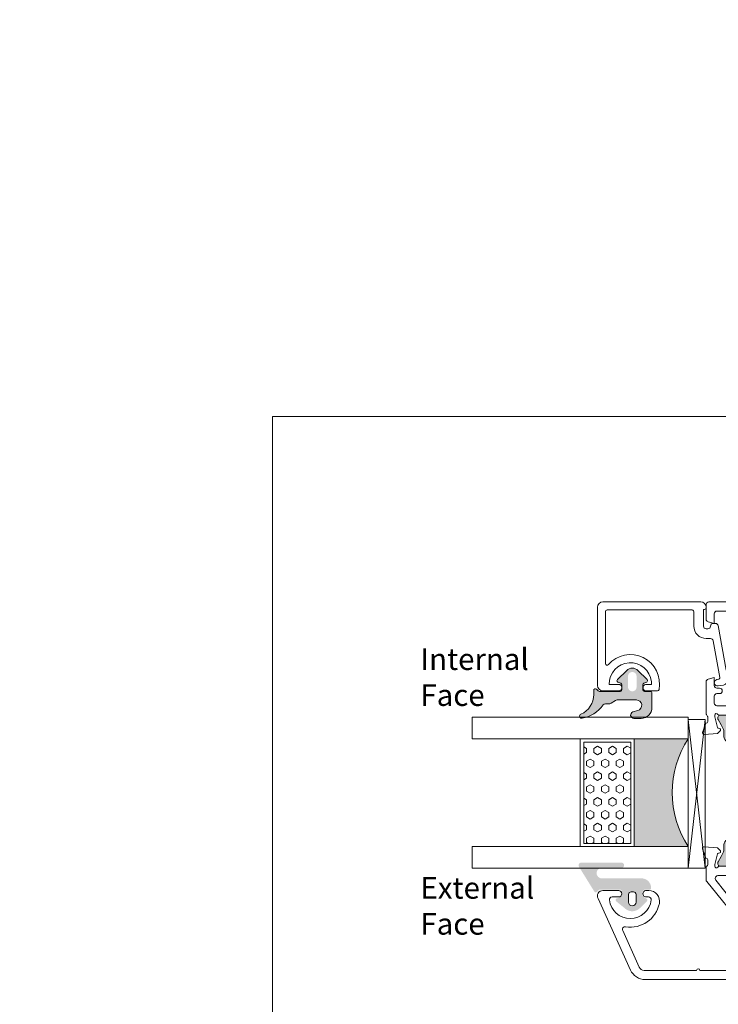
# Model space of a CAD drawing. Units: inches. Extents: x 74 to 4761, y -14 to 1513.
# Drawn here: x 1944 to 2074, y 526 to 709 of the extents above; entities that cross this region are included whole.
import ezdxf

# ---------------------------------------------------------------- set-up
doc = ezdxf.new("R2010")
doc.units = ezdxf.units.IN
doc.header["$MEASUREMENT"] = 0
doc.layers.get('0').update_dxf_attribs({"lineweight": 0})
doc.styles.get("Standard").update_dxf_attribs({"font": 'arial.ttf'})

# ---------------------------------------------------------------- blocks, each defined once
blk = doc.blocks.new('glazing')
h = blk.add_hatch()
h.set_pattern_fill('HEX', color=256, scale=0.25, style=0)
h.set_pattern_definition([(7.016477563892661e-15, (452.6735457332608, -1973.63619263286), (0, 1.374815), [0.79375, -1.5875]), (120, (452.6735457332608, -1973.63619263286), (-1.190624715503903, -0.6874074999999996), [0.7937499999999987, -1.587499999999997]), (59.99999999999999, (453.4672957332608, -1973.63619263286), (-1.190624715503903, 0.6874075000000001), [0.7937499999999995, -1.587499999999999])])
h.paths.add_polyline_path([(114.0710503782203, 39.22955275201957), (114.0710503782203, 30.50702014871921), (132.8554655480358, 30.50702014871922), (132.8554655480358, 39.22955275201956)])
blk.add_hatch(color=256).paths.add_polyline_path([(133.4210012089887, 19.87567505551647), (133.4210012089887, 29.87435669614138), (113.4209035527391, 29.8743566961416), (113.4209035527391, 19.87513794614188, -0.2973399213660211)])
at = {"linetype": 'Continuous'}
for p, q in [((109.420903552739, 59.8743566961416), (109.4209035527391, 19.87538208676688)), ((113.4209035527391, 59.8743566961416), (113.4209035527391, 19.87513794614188)), ((133.4210012089887, 59.8743566961416), (133.4210012089887, 19.87567505551647)), ((137.4210012089887, 59.8743566961416), (137.4210012089887, 19.87435669614138)), ((113.4209035527391, 39.8743566961416), (133.4210012089887, 39.87435669614138)), ((113.4209035527391, 29.8743566961416), (133.4210012089887, 29.87435669614138)), ((109.4209035527391, 19.87538208676688), (113.4209035527391, 19.87513794614188)), ((137.4210012089887, 19.87435669614138), (109.8778371464895, 16.72435669614197)), ((109.8778371464895, 19.8743566961416), (137.4210012089887, 16.72435669614174)), ((127.4209035527391, 19.87538208676688), (129.4209035527391, 19.87538208676688)), ((130.4193410527395, 19.87547974301697), (130.4193410527395, 19.8743566961416))]:
    blk.add_line(p, q, dxfattribs=at)
for p, q in [((109.420903552739, 59.8743566961416), (113.4209035527391, 59.8743566961416)), ((133.4210012089887, 59.8743566961416), (137.4210012089887, 59.8743566961416))]:
    blk.add_line(p, q)
blk.add_lwpolyline([(132.8554655480358, 39.22955275201957), (114.0710503782203, 39.22955275201957), (114.0710503782203, 30.50702014871922), (132.8554655480358, 30.50702014871922)], close=True)
blk.add_lwpolyline([(109.8778371464895, 16.72435669614197), (109.8778371464895, 19.8743566961416), (137.4210012089887, 19.87435669614138), (137.4210012089887, 16.72435669614174), (109.8778371464895, 16.72435669614197)], dxfattribs=at)
blk.add_arc((123.4213640502589, 4.54626034897592), 18.3025598906642, 56.88290828923602, 123.1201691057632)
blk = doc.blocks.new('A$C20370149')
h = blk.add_hatch(color=256)
h.paths.add_polyline_path([(47.78261187374346, 24.31888182648584, -0.3141161259734083), (47.98066362456893, 24.03777694603343, -0.1413012573400794), (47.82102101006649, 23.39501405572776), (47.78796709219796, 23.3377553271672, -0.1866113528934932), (47.76227353440527, 23.19579654909796), (46.88843445908287, 21.76421833278584, 0.0633035970542317), (46.88175575382093, 21.71167833748552), (46.88175575382093, 21.39999847546426, 0.4142135623730951), (47.28175575382238, 20.99999847546462), (50.6817557538202, 20.99999847546462, 0.4142135623730951), (51.08175575382165, 21.39999847546608), (51.08175575382165, 21.71167833748734, 0.1316524975873998), (51.05362108861527, 21.81667833748691), (50.48175575381947, 22.80717815243736), (50.1425252692793, 23.39474258714074, -0.1316524975873997), (49.98175575381947, 23.99474258713929), (49.98175575381947, 24.9466069200131, 0.3152987888789709), (49.32377589714497, 25.88629954079772), (47.54499589149464, 26.53372251616167, -0.3152987888789708), (46.88701603482014, 27.47341513694812), (46.88701603482014, 34.99999847546462), (46.8870160348165, 42.52658181398294, -0.315298788879), (47.544995891491, 43.46627443476939), (49.32377589714133, 44.11369741013334, 0.3152987888790802), (49.98175575381583, 45.05339003091979), (49.98175575381583, 46.00525436379178, -0.1316524975873997), (50.14252526927203, 46.60525436379214), (50.48590094224755, 47.19999847546535), (51.05362108860982, 48.18331861344598, 0.1316524975873998), (51.08175575381438, 48.28831861344554), (51.08175575381438, 48.5999984754668, 0.4142135623725955), (50.68175575381292, 48.99999847546462), (47.2817557538151, 48.99999847546462, 0.4142135623733947), (46.88175575381365, 48.59999847546499), (46.88175575381365, 48.28831861344372, 0.06330359702683036), (46.88843445907014, 48.23577861816705), (47.76227353440527, 46.80420040183492, -0.1866113529054998), (47.78796709219796, 46.66224162375477), (47.82102101005921, 46.60498289520149, -0.1413012573410714), (47.98066362456348, 45.96222000489217, -0.3141161260833334), (47.78281393838233, 45.68118866996122), (45.41600596315448, 44.81974101675189, 0.3152987888789708), (45.08701603481722, 44.34989470635958), (45.08701603482086, 34.99999847546462), (45.08701603482086, 25.65010224456967, 0.3152987888789708), (45.41600596315811, 25.18025593417735)])
h.paths.add_polyline_path([(27.99031350503765, 25.18025593417735, 0.3152987888789708), (28.31930343337308, 25.65010224456967), (28.3193034333749, 34.99999847546462), (28.31930343337854, 44.34989470635958, 0.3152987888789708), (27.99031350504129, 44.81974101675189), (25.6235055296861, 45.68118867000487, -0.3141161259635257), (25.42565584363228, 45.96222000489581, -0.1413012573403241), (25.58529845813655, 46.60498289520149), (25.65364220867968, 46.72337358876723, -0.1081411402052522), (25.68156136246444, 46.80420040183492), (26.02683963647405, 47.36985701938977), (26.49642904917755, 48.18331861344416, 0.1316524975873873), (26.52456371438211, 48.28831861344372), (26.52456371438211, 48.59999847546499, 0.4142135623732282), (26.12456371438066, 48.99999847546462), (22.72456371438284, 48.99999847546644, 0.4142135623730951), (22.32456371438138, 48.5999984754668), (22.32456371438138, 48.28831861344554, 0.1316524975873998), (22.35269837958595, 48.18331861344598), (22.92041852594821, 47.19999847546535), (23.03875618667234, 46.99503163464362, -0.02712996662249464), (23.06000513280424, 46.99937353204734), (23.24601234650117, 46.67719958735836, -0.02712996662746814), (23.23162767997428, 46.66096840891225), (23.26379419892373, 46.60525436379214, -0.1316524975873997), (23.42456371437993, 46.00525436378996), (23.42456371437993, 45.05339003091979, 0.3152987888790802), (24.08254357105443, 44.11369741013334), (25.86132357670476, 43.46627443476939, -0.315298788879), (26.51930343337926, 42.52658181398112), (26.51930343337563, 34.99999847546462), (26.51930343337381, 27.47341513694812, -0.3152987888789708), (25.86132357669931, 26.53372251616167), (24.08254357105079, 25.88629954079772, 0.3152987888789709), (23.42456371437629, 24.94660692001128), (23.42456371437629, 23.99474258713929, -0.1316524975873997), (23.26379419891646, 23.39474258714074), (23.23162767996882, 23.33902854202245, -0.02712996663446375), (23.24601234650117, 23.3227973635727), (23.06000513280424, 23.00062341888372, -0.02712996662984227), (23.03875618666689, 23.00496531628926), (22.92456371437629, 22.80717815243736), (22.35269837957867, 21.81667833748691, 0.1316524975873998), (22.32456371437411, 21.71167833748734), (22.32456371437411, 21.39999847546608, 0.4142135623730951), (22.72456371437556, 20.99999847546462), (26.12456371437338, 20.99999847546462, 0.4142135623730951), (26.52456371437484, 21.39999847546426), (26.52456371437484, 21.71167833748552, 0.1316524975873997), (26.49642904917027, 21.81667833748509), (26.02683963633217, 22.63013993175412), (25.68156136246444, 23.19579654909796, -0.1081411401852711), (25.6536422086815, 23.27662336214928), (25.58529845812927, 23.39501405572776, -0.1413012573403244), (25.42565584362683, 24.03777694603525, -0.3141161259721758), (25.62370759445048, 24.31888182648584)])
for points in [[(2.025903585176366, 58.3712499434514, -0.7686226056082099), (11.41432754706102, 53.7434203624689, -0.3573951473045236), (11.12017749576034, 53.50237583142541), (9.04999616039413, 53.50237583142518, -1.000000043711263), (9.049996107939933, 54.702375831425), (9.999996107940206, 54.702375831425), (9.999996107940206, 55.20237583142432, 0.9636436188028352), (2.189771790899158, 54.70237578968761), (3.949996107940024, 54.70237578968761, -0.9999999999999999), (3.949996107940024, 53.50237578968779), (0.999997322066065, 53.50237578968711, -0.4142135623731616), (-4.780863491760101e-06, 54.50237789261644), (-4.780863491760101e-06, 69.00237578968756, -0.414213562373095), (0.9999952191365082, 70.00237578968756), (8.871801564066118, 70.00237578968756), (16.68832599610596, 70.00237578968756), (19.08985773264112, 70.00237576346115), (19.15457438722206, 70.00237576346115, -0.414213562373095), (20.1545743872216, 69.00237576346115), (20.1545743872216, 68.90237576346135, -0.4142135623726788), (19.85457438722142, 68.60237576346174), (19.65674099998023, 68.60237576346174), (19.65674099998023, 65.50237576346206, 0.414213562373095), (20.15674099998023, 65.00237576346206), (20.45674099998041, 65.00237576346206, 0.414213562373095), (20.95674099998041, 65.50237576346206, -0.414213562373095), (21.45674099998041, 66.00237576346206), (21.86487301168063, 66.00237576346206, -0.3622532881373612), (22.35674100002279, 65.59218601924647), (23.86548419422115, 57.32918227429457, 0.4142135623690539), (24.09815549186806, 57.16835918126947), (25.94896869308059, 57.50629946388779, -1), (26.16451330693963, 56.325816291862), (24.31370010579667, 55.98787600925664, 0.4142135623651187), (24.15287701276793, 55.75520471161474, -0.4142135623681575), (23.34876154758012, 54.59184822336204), (22.36451330692171, 54.41213417745132, -0.9999999999999999), (22.14896869308041, 55.5926173494621), (22.44460175006907, 55.64659703729353, 0.414213562378255), (22.68583638960672, 55.99560398377241), (21.44484737312314, 62.79218601924651, 0.3622532881371954), (20.95297938478052, 63.2023757634621), (20.15674099998023, 63.2023757634621, -0.4142135623730515), (17.8567409999805, 65.50237576346206), (17.8567409999805, 68.20237578968727, 0.414213562373095), (17.55674099998078, 68.50237578968722), (1.79999521913669, 68.50237578968745, 0.414213562373088), (1.499995219136508, 68.2023757896875), (1.499995219136508, 58.56864652435718, 0.6927772647607681)], [(47.09691744843485, 48.99999847546462), (50.87730220617732, 48.99999847546462, 0.2679491924281456), (51.13710982730072, 49.14999847546767, -0.7673269879743415), (51.69691744843431, 48.99999847546462), (51.69691744843431, 48.69999847546467), (51.1633699148947, 46.7087719720397, -0.2679491924314122), (51.02194855865719, 46.56735061580264), (50.74515363941418, 46.49318364072258, 0.5773502691901451), (50.65549609219715, 46.15857711922729), (51.19645891163736, 45.61761429978822), (53.67077072561051, 45.4011400660371, 0.54861878662686), (53.97882523467024, 45.80260451846232), (53.36102435849853, 47.49999847546462), (53.29691744843467, 47.49999847546462, -0.4142135623732058), (52.99691744843449, 47.79999847546458), (52.99691744843449, 48.69999920594557, -0.2679491924313052), (53.14691744843503, 48.95980682708102, 0.2679491924310822), (53.29691744843467, 49.21961444821648), (53.29691744843467, 55.49999774498326, -0.414213562373095), (53.79691744843467, 55.99999774498326), (57.54352312151013, 55.99999774498326, -0.5361952954589916), (58.00445469730357, 55.30623995175722), (57.78902608653743, 54.79375553820944, 0.5361952954590022), (58.24995766233178, 54.0999977449834), (58.49691744843449, 54.0999977449834), (59.41113101080782, 55.0142113073565, 0.1989123673796689), (59.99691744843449, 56.42842486972961), (59.99691744843449, 57.27157062023673, 0.1989123673796522), (59.41113101080782, 58.68578418261006), (58.49691744843449, 59.5999977449834), (58.24995766233178, 59.5999977449834, 0.5361952954590359), (57.78902608653743, 58.90623995175713), (58.00445469730357, 58.39375553820935, -0.5361952954589916), (57.54352312151013, 57.69999774498331), (53.79691744843467, 57.69999774498331, -0.414213562373095), (53.29691744843467, 58.19999774498331), (53.29691744843467, 62.19999774498331), (52.79691744843467, 62.69999774498331), (53.29691744843467, 63.19999774498331), (53.29691744843467, 67.7999977449831, -0.414213562373095), (53.79691744843467, 68.2999977449831), (57.79573989736264, 68.2999977449831, -0.5361952954590021), (58.25667147315698, 67.60623995175706), (57.78902608653743, 66.49375553820914, 0.5361952954589684), (58.24995766233178, 65.7999977449831), (58.49691744843449, 65.7999977449831), (59.41113101080782, 66.71421130735689, 0.1989123673795867), (59.99691744843449, 68.12842486972954), (59.99691744843449, 69.49999774498292, 0.414213562373095), (59.49691744843449, 69.99999774498292), (40.07528836857682, 69.99999774498292), (40.07300075482954, 69.99999774498292), (20.64691744843503, 69.99999774498292, 0.414213562373095), (20.14691744843503, 69.49999774498292), (20.14691744843503, 66.78616556980683, 0.3394542588541046), (20.5175079258679, 66.3032026566666), (21.64908406122368, 65.99999774498338), (21.64908406122413, 67.7999977449831, -0.414213562373095), (22.14908406122413, 68.2999977449831), (26.34691744843485, 68.2999977449831, -0.414213562373095), (26.84691744843485, 67.7999977449831), (26.84691744843485, 63.19999774498331), (27.34691744843485, 62.69999774498331), (26.84691744843485, 62.19999774498331), (26.84691744843485, 51.24999847546462, -0.414213562373095), (26.34691744843485, 50.74999847546462), (22.14908406122368, 50.74999847546462, -0.4142135623731616), (21.64908406122368, 51.24999847546474), (21.64908406122368, 52.49999778506776, -0.4142135623730417), (22.14908406122368, 52.99999778506765), (22.64922561140747, 52.99999778506765, 0.4142964947275521), (23.14922559136539, 53.50013935529921), (23.14922559137676, 53.50013931521505, 0.4141306348816867), (22.64922561141884, 53.99999774498349), (22.14908406122368, 53.99999774498349, -0.414213562373095), (21.64908406122368, 54.49999774498349), (21.64908406122368, 55.99999774498349), (20.51967453868656, 55.69737337553079, 0.3394542588714691), (20.14908406122368, 55.21441046238249), (20.14908406122368, 49.86532633041895), (20.14908593304381, 49.25441321907385, 0.138880537032214), (20.1862158359063, 49.12331737281022), (20.40978754557136, 48.76028944452025, -0.1388813177994364), (20.44691744843476, 48.62919283226381), (20.44691744843476, 47.79999847546458, -0.414213562372984), (20.14691744843503, 47.49999847546462), (20.08281053837118, 47.49999847546462), (19.46500966219946, 45.80260451846232, 0.54861878662686), (19.77306417125919, 45.4011400660371), (22.24737598523234, 45.61761429978822), (22.78833880467209, 46.15857711922729, 0.577350269189498), (22.69868125745552, 46.49318364072258), (22.42188633821252, 46.56735061580264, -0.2679491924313835), (22.280464981975, 46.70877197203993), (21.74691744843494, 48.69999847546467), (21.74691744843449, 48.99999847546462, -0.7673269879743518), (22.30672506956853, 49.14999847546767, 0.2679491924281425), (22.56653269069238, 48.99999847546462), (26.34691744843485, 48.99999847546462, -0.4142135623729842), (26.64691744843503, 48.69999847546467), (26.64691744843503, 48.39447893008025), (25.67620728898009, 46.80420040183287, 0.5855240683197117), (25.84691744843485, 46.49999847546462), (27.27250068185958, 46.49999847546462, 0.2614125764230223), (28.12605147913519, 46.97898884362405), (29.06730405768894, 48.52100810730519, -0.2614125764229916), (29.92085485496409, 48.99999847546462), (43.52298004190516, 48.99999847546462, -0.2614125764229934), (44.37653083918076, 48.52100810730519), (45.31778341773452, 46.97898884362405, 0.2614125764230223), (46.17133421501012, 46.49999847546474), (47.59691744843485, 46.49999847546462, 0.585524068319549), (47.76762760788961, 46.80420040183265), (46.79691744843467, 48.39447893008025), (46.79691744843467, 48.69999847546467, -0.4142135623729841)], [(29.04691744843558, 50.74999847546439, -0.414213562373087), (28.54691744843558, 51.24999847546439), (28.54691744843512, 67.79999774498378, -0.4142135623731122), (29.04691744843512, 68.29999774498378), (51.09691744843485, 68.29999774498287, -0.4142135623730893), (51.59691744843485, 67.79999774498287), (51.59691744843485, 51.24999847546439, -0.414213562373095), (51.09691744843485, 50.74999847546439)], [(28.31930343337854, 44.34989470635958, 0.3152987888789708), (27.99031350504129, 44.81974101675189), (25.62328146916889, 45.68127022136434, -0.313898216910651), (25.42565584363228, 45.96222000489581, -0.1413012573403241), (25.58529845813655, 46.60498289520149), (25.92878488568067, 47.19999847546535), (26.49642904917755, 48.18331861344416, 0.1316524975873873), (26.52456371438211, 48.28831861344372), (26.52456371438211, 48.59999847546499, 0.4142135623732282), (26.12456371438066, 48.99999847546462), (22.72456371438284, 48.99999847546644, 0.414213562373095), (22.32456371438138, 48.5999984754668), (22.32456371438138, 48.28831861344554, 0.1316524975873998), (22.35269837958595, 48.18331861344598), (22.92041852594821, 47.19999847546535), (23.26379419892373, 46.60525436379214, -0.1316524975873997), (23.42456371437993, 46.00525436378996), (23.42456371437993, 45.05339003091979, 0.3152987888790801), (24.08254357105443, 44.11369741013334), (25.86132357670476, 43.46627443476939, -0.315298788879), (26.51930343337926, 42.52658181398112), (26.51930343337563, 34.99999847546462), (26.51930343337381, 27.47341513694812, -0.3152987888789708), (25.86132357669931, 26.53372251616167), (24.08254357105079, 25.88629954079772, 0.3152987888789709), (23.42456371437629, 24.94660692001128), (23.42456371437629, 23.99474258713929, -0.1316524975873997), (23.26379419891646, 23.39474258714074), (22.92456371437629, 22.80717815243736), (22.35269837957867, 21.81667833748691, 0.1316524975873998), (22.32456371437411, 21.71167833748734), (22.32456371437411, 21.39999847546608, 0.414213562373095), (22.72456371437556, 20.99999847546462), (26.12456371437338, 20.99999847546462, 0.414213562373095), (26.52456371437484, 21.39999847546426), (26.52456371437484, 21.71167833748552, 0.1316524975873997), (26.49642904917027, 21.81667833748509), (25.58529845812927, 23.39501405572776, -0.1413012573403244), (25.42565584362683, 24.03777694603525, -0.3137019356292425), (25.62328146916525, 24.3187267295649), (27.99031350503765, 25.18025593417735, 0.3152987888789708), (28.31930343337308, 25.65010224456967), (28.3193034333749, 34.99999847546462)], [(28.31930343337854, 44.34989470635958, 0.3152987888789708), (27.99031350504129, 44.81974101675189), (25.62328146916889, 45.68127022136434, -0.313898216910651), (25.42565584363228, 45.96222000489581, -0.1413012573403241), (25.58529845813655, 46.60498289520149), (25.92878488568067, 47.19999847546535), (26.49642904917755, 48.18331861344416, 0.1316524975873873), (26.52456371438211, 48.28831861344372), (26.52456371438211, 48.59999847546499, 0.4142135623732282), (26.12456371438066, 48.99999847546462), (22.72456371438284, 48.99999847546644, 0.414213562373095), (22.32456371438138, 48.5999984754668), (22.32456371438138, 48.28831861344554, 0.1316524975873998), (22.35269837958595, 48.18331861344598), (22.92041852594821, 47.19999847546535), (23.26379419892373, 46.60525436379214, -0.1316524975873997), (23.42456371437993, 46.00525436378996), (23.42456371437993, 45.05339003091979, 0.3152987888790801), (24.08254357105443, 44.11369741013334), (25.86132357670476, 43.46627443476939, -0.315298788879), (26.51930343337926, 42.52658181398112), (26.51930343337563, 34.99999847546462), (26.51930343337381, 27.47341513694812, -0.3152987888789708), (25.86132357669931, 26.53372251616167), (24.08254357105079, 25.88629954079772, 0.3152987888789709), (23.42456371437629, 24.94660692001128), (23.42456371437629, 23.99474258713929, -0.1316524975873997), (23.26379419891646, 23.39474258714074), (22.92456371437629, 22.80717815243736), (22.35269837957867, 21.81667833748691, 0.1316524975873998), (22.32456371437411, 21.71167833748734), (22.32456371437411, 21.39999847546608, 0.414213562373095), (22.72456371437556, 20.99999847546462), (26.12456371437338, 20.99999847546462, 0.414213562373095), (26.52456371437484, 21.39999847546426), (26.52456371437484, 21.71167833748552, 0.1316524975873997), (26.49642904917027, 21.81667833748509), (25.58529845812927, 23.39501405572776, -0.1413012573403244), (25.42565584362683, 24.03777694603525, -0.3137019356292425), (25.62328146916525, 24.3187267295649), (27.99031350503765, 25.18025593417735, 0.3152987888789708), (28.31930343337308, 25.65010224456967), (28.3193034333749, 34.99999847546462)], [(45.08701603481722, 44.34989470635958, -0.3152987888789708), (45.41600596315448, 44.81974101675189), (47.78303799902505, 45.68127022136434, 0.313898216910651), (47.98066362456348, 45.96222000489581, 0.1413012573403241), (47.82102101005921, 46.60498289520149), (47.47753458251509, 47.19999847546535), (46.90989041901821, 48.18331861344416, -0.1316524975873873), (46.88175575381365, 48.28831861344372), (46.88175575381365, 48.59999847546499, -0.4142135623732282), (47.2817557538151, 48.99999847546462), (50.68175575381292, 48.99999847546644, -0.414213562373095), (51.08175575381438, 48.5999984754668), (51.08175575381438, 48.28831861344554, -0.1316524975873998), (51.05362108860982, 48.18331861344598), (50.48590094224755, 47.19999847546535), (50.14252526927203, 46.60525436379214, 0.1316524975873997), (49.98175575381583, 46.00525436379178), (49.98175575381583, 45.05339003091979, -0.3152987888790801), (49.32377589714133, 44.11369741013334), (47.544995891491, 43.46627443476939, 0.315298788879), (46.8870160348165, 42.52658181398294), (46.88701603482014, 34.99999847546462), (46.88701603482014, 27.47341513694812, 0.3152987888789708), (47.54499589149464, 26.53372251616167), (49.32377589714497, 25.88629954079772, -0.3152987888789709), (49.98175575381947, 24.9466069200131), (49.98175575381947, 23.99474258713929, 0.1316524975873997), (50.1425252692793, 23.39474258714074), (50.48175575381947, 22.80717815243736), (51.05362108861527, 21.81667833748691, -0.1316524975873998), (51.08175575382165, 21.71167833748734), (51.08175575382165, 21.39999847546608, -0.414213562373095), (50.6817557538202, 20.99999847546462), (47.28175575382238, 20.99999847546462, -0.414213562373095), (46.88175575382093, 21.39999847546426), (46.88175575382093, 21.71167833748552, -0.1316524975873997), (46.90989041902549, 21.81667833748509), (47.82102101006649, 23.39501405572776, 0.1413012573403244), (47.98066362456893, 24.03777694603525, 0.3137019356292425), (47.78303799903051, 24.3187267295649), (45.41600596315811, 25.18025593417735, -0.3152987888789708), (45.08701603482086, 25.65010224456967), (45.08701603482086, 34.99999847546462)], [(59.40577693732257, 3.285785643572694), (58.49156337494924, 4.199999205946483), (58.24460358884653, 4.199999205946483, 0.5361952954589686), (57.78367201305218, 3.506241412720669), (58.25131739967173, 2.393756999172751, -0.5361952954591036), (57.79038582387739, 1.699999205946483), (53.79156337494942, 1.699999205946483, -0.414213562373095), (53.29156337494942, 2.199999205946483), (53.29156337494942, 6.799999205946392), (52.79156337494942, 7.299999205946392), (53.29156337494942, 7.799999205946392), (53.29156337494942, 11.79999920594639, -0.414213562373095), (53.79156337494942, 12.29999920594639), (57.53816904802488, 12.29999920594639, -0.5361952954590248), (57.99910062381832, 11.60624141272058), (57.78367201305218, 11.09375699917257, 0.5361952954589684), (58.24460358884653, 10.39999920594676), (58.49156337494924, 10.3999992059463), (59.40577693732257, 11.31421276831963, 0.1989123673796495), (59.99156337494924, 12.72842633069297), (59.99156337494924, 13.57157208120009, 0.1989123673796598), (59.40577693732257, 14.98578564357342), (58.49156337494924, 15.8999992059463), (58.24460358884653, 15.8999992059463, 0.5361952954590021), (57.78367201305218, 15.20624141272049), (57.99910062381832, 14.69375699917248, -0.536195295458991), (57.53816904802488, 13.99999920594666), (53.79156337494942, 13.99999920594666, -0.414213562373095), (53.29156337494942, 14.49999920594666), (53.29156337494942, 15.29999920594639), (53.29156337494942, 20.78038250271311, 0.2679491924310802), (53.14156337494978, 21.04019012384833, -0.2679491924313324), (52.99156337494924, 21.29999774498356), (52.99156337494924, 22.19999847546478, -0.414213562373095), (53.29156337494942, 22.49999847546496), (53.35567028501328, 22.49999847546496), (53.97347116118499, 24.19739243246704, 0.5486187866267297), (53.66541665212526, 24.59885688489248), (51.19110483815211, 24.38238265114114), (50.6501420187119, 23.8414198317023, 0.5773502691898214), (50.73979956592893, 23.50681331020678), (51.01659448517194, 23.43264633512672, -0.267949192431373), (51.15801584140945, 23.29122497888966), (51.69156337494906, 21.29999847546469), (51.69156337494906, 20.99999847546496, -0.7673269879743417), (51.13175575381547, 20.84999847546169, 0.2679491924280713), (50.87194813269207, 20.99999847546496), (47.0915633749496, 20.99999847546496, -0.414213562373095), (46.79156337494942, 21.29999847546469), (46.79156337494942, 21.6055180208491), (47.76227353440436, 23.19579654909649, 0.585524068319549), (47.5915633749496, 23.49999847546496), (46.16598014152487, 23.49999847546451, 0.261412576423002), (45.31242934424927, 23.02100810730553), (44.37117676569551, 21.47898884362394, -0.2614125764229801), (43.51762596841991, 20.99999847546496), (29.9155007814793, 20.99999847546496, -0.2614125764229873), (29.06194998420369, 21.47898884362439), (28.12069740564993, 23.02100810730553, 0.261412576423002), (27.26714660837433, 23.49999847546451), (25.8415633749496, 23.49999847546496, 0.5855240683194675), (25.67085321549484, 23.19579654909694), (26.64156337494978, 21.6055180208491), (26.64156337494978, 21.29999847546469, -0.4142135623730948), (26.3415633749496, 20.99999847546496), (22.56117861720713, 20.99999847546496, 0.2679491924281662), (22.30137099608373, 20.84999847546169, -0.767326987974417), (21.74156337494924, 20.99999847546496), (21.74156337495015, 21.29999847546469), (22.27511090848975, 23.29122497888966, -0.2679491924316027), (22.41653226472727, 23.43264633512672), (22.69332718397027, 23.50681331020678, 0.5773502691898216), (22.7829847311873, 23.8414198317023), (22.24202191174709, 24.38238265114114), (19.76771009777394, 24.59885688489248, 0.548618786626649), (19.45965558871421, 24.19739243246704), (20.07745646488593, 22.49999847546496), (20.14156337494978, 22.49999847546496, -0.414213562373095), (20.44156337494996, 22.19999847546478), (20.44156337494996, 21.29999774498356, -0.2679491924312309), (20.29156337494942, 21.04019012384833, 0.2679491924311819), (20.14156337494978, 20.78038250271311), (20.14156337494978, 18.48342209996929, 0.1722806760193618), (20.25354017141626, 18.16808419625352), (26.89156337494887, 9.999998475465532), (26.89156337494887, 2.199999205946483, -0.414213562373095), (26.39156337494887, 1.699999205946483), (18.99156337494924, 1.699999205946483, 0.9999999999999999), (18.39156337494978, 1.699999205946483), (8.667743532346776, 1.699999205946483, -0.2943132239372649), (7.757064101233027, 2.286885451944386), (4.680142461189917, 9.0697369585547, -0.5981760335513617), (5.214964647072065, 9.769935949755222, 0.4020474137531071), (11.47814924137538, 14.09999914035882, 0.4744978715358668), (9.51855745201783, 16.49999916420904), (9.039272761898701, 16.49999916420904, 1.000000043711453), (9.039272709444504, 15.29999916420923), (9.465660418922653, 15.29999916420923, -0.4491887951952163), (9.96218815396469, 14.74117562865979, -0.8885233111083686), (2.216355481645678, 14.74117567653468, -0.4491887914813197), (2.712883217414401, 15.29999920594639), (3.93927270944414, 15.29999920594639, 0.9999999999999999), (3.93927270944414, 16.49999920594666), (0.9892739235697263, 16.49999920594712, 0.5773490550676038), (0.1232448774130717, 14.99999920594666), (6.129039872228986, 1.760657943939464, 0.294313223937283), (8.861078165571143, -7.940533350847545e-07), (59.49156337494924, -7.940533350847545e-07, 0.414213562373095), (59.99156337494924, 0.4999992059466649), (59.99156337494924, 1.87157208120027, 0.1989123673795993)], [(51.07781729538374, 1.699999205946483), (29.0915633749496, 1.699999205946483, -0.414213562373095), (28.5915633749496, 2.199999205946483), (28.5915633749496, 9.999998475465532), (21.9491751896835, 18.410720723694, -0.1686885581802667), (21.8415633749496, 18.72061023959157), (21.8415633749496, 18.74999847546485, -0.4142135623731053), (22.3415633749496, 19.24999847546485), (51.07781729538374, 19.24999847546508, -0.414213562373095), (51.57781729538374, 18.74999847546508), (51.57781729538374, 2.199999205946483, -0.414213562373095)]]:
    blk.add_lwpolyline(points, format="xyb", close=True)

msp = doc.modelspace()

# ---------------------------------------------------------------- hatches: boundary and pattern name
h = msp.add_hatch(color=256)
edge = h.paths.add_edge_path()
edge.add_arc((2048.374893121198, 579.6095768390303), 0.4000000000000485, -245.95094510830688, -80.04719561421211, ccw=False)
edge.add_arc((2046.581811089583, 583.627643143597), 4.000000000000018, -65.9509451083164, 2.504477849209947e-06)
edge.add_line((2050.581811089583, 583.6276433184437), (2050.581811089583, 584.4094790775205))
edge.add_arc((2050.881811089583, 584.4094790810984), 0.299999999999951, 45.013182606723774, 180.0000006832516, ccw=False)
edge.add_line((2051.093894311009, 584.6216599171537), (2051.418140925271, 584.2974202908179))
edge.add_arc((2051.630346245833, 584.509479081097), 0.3000000476838656, 224.9802114623614, 269.9999999999891)
edge.add_line((2051.630346245833, 584.2094790334147), (2055.484447808332, 584.2094790334147))
edge.add_arc((2055.484447808332, 584.509479081097), 0.3000000476836533, -89.99999999999457, 2.50449759409341e-06)
edge.add_line((2055.784447856016, 584.5094790942119), (2055.784447856016, 585.4258853442122))
edge.add_arc((2055.484447808332, 585.4258853310992), 0.3000000476836465, 2.504465025213472e-06, 66.60552793177804)
edge.add_line((2055.603565630243, 585.7012232564073), (2055.065312239696, 585.9342465423349))
edge.add_arc((2055.184447808331, 586.2095767373492), 0.2999999999999775, 134.0832890066341, 246.60183097819902, ccw=False)
edge.add_line((2054.975736813247, 586.4250755088785), (2056.690617989698, 588.086706684592))
edge.add_arc((2057.734447808332, 587.009479081097), 1.500000000000062, 45.902090746067586, 134.0979056114672, ccw=False)
edge.add_line((2058.77827769545, 588.0867066182334), (2060.493209214115, 586.4250266745864))
edge.add_arc((2060.284447808333, 586.2095767373492), 0.2999999999999705, -66.60182437537742, 45.90330651975597, ccw=False)
edge.add_line((2060.403583408695, 585.9342465560646), (2059.865330003924, 585.7012232639797))
edge.add_arc((2059.984447808332, 585.4258853310992), 0.300000047683653, 113.3944684257889, 180.0000006832692)
edge.add_line((2059.684447760648, 585.4258853275212), (2059.684447760648, 584.5094790775208))
edge.add_arc((2059.984447808332, 584.509479081097), 0.3000000476836533, 180.0000006832352, 269.9999999999945)
edge.add_line((2059.984447808332, 584.2094790334147), (2061.084447782105, 584.2094791287825))
edge.add_arc((2061.084447808333, 583.9094790810984), 0.3000000476837681, 2.504486815269047e-06, 90.00000500893549, ccw=False)
edge.add_line((2061.384447856015, 583.9094790942115), (2061.38444780833, 581.2095768247716))
edge.add_arc((2059.384447808332, 581.2095767373492), 2.000000000000002, -90, 2.5044785161298933e-06, ccw=False)
edge.add_line((2059.384447808332, 579.2095767373492), (2058.020971245831, 579.2095767373492))
edge.add_arc((2058.020971245833, 579.8095767373477), 0.6000000000001933, -253.84964386834338, -90, ccw=False)
edge.add_line((2057.854075872257, 580.3858977713905), (2058.762669622258, 580.6491790213902))
edge.add_arc((2058.484038643865, 581.6095272084574), 0.9999519301072061, -73.8206867025363, 90.01942483943073)
edge.add_line((2058.483699632763, 582.6094790810992), (2054.899278827714, 582.6094790810992))
edge.add_arc((2054.899278827714, 582.1094790810992), 0.4999999999999361, 90.00000000000365, 123.8550258650791)
edge.add_line((2054.620732116819, 582.5247039958729), (2053.829999443798, 581.9942541663229))
edge.add_arc((2053.551452732905, 582.4094790810966), 0.4999999999998793, -90.00000000005048, -56.14497413491898, ccw=False)
edge.add_line((2053.551452732905, 581.9094790810984), (2052.740174260423, 581.9094790810984))
edge.add_arc((2052.740174260422, 581.4094790810984), 0.5000000000001066, 89.99999999994992, 145.1336104363564)
edge.add_arc((2047.407006402083, 585.1252993935984), 6.000000000000001, -80.04719561419898, -34.86638956364487, ccw=False)
edge = h.paths.add_edge_path(flags=16)
edge.add_arc((2057.734447808332, 587.009479081097), 0.7999999999999545, -1.272221872585407e-14, 180)
edge.add_line((2056.934447808331, 587.009479081097), (2056.934447808331, 585.009479081097))
edge.add_arc((2057.734447808332, 585.009479081097), 0.7999999999999545, 180, 360)
edge.add_line((2058.534447808333, 585.009479081097), (2058.534447808333, 587.009479081097))
h = msp.add_hatch(color=256)
edge = h.paths.add_edge_path()
edge.add_arc((2060.93403077109, 547.7489626346385), 0.3000000476836891, -89.99999999998778, 2.5044906806215295e-06, ccw=False)
edge.add_line((2060.93403077109, 547.4489625869562), (2059.984030744863, 547.4489626346392))
edge.add_arc((2059.984030771091, 547.1489626346381), 0.2999999999999353, 90.00000500896006, 180.0000006832556)
edge.add_line((2059.68403077109, 547.1489626310602), (2059.68403077109, 546.3665407560609))
edge.add_arc((2059.984030771091, 546.3665407596388), 0.3000000000000398, 180.0000006832458, 240.005316240069)
edge.add_line((2059.83405487822, 546.1067192217386), (2060.384027809863, 545.7892407154166))
edge.add_arc((2060.234030771091, 545.5294313846377), 0.3000000000000157, -45.34948245213218, 60.00065304208431, ccw=False)
edge.add_line((2060.444864942572, 545.3160093798313), (2059.139771946788, 544.0263271412866))
edge.add_arc((2057.734030771091, 545.4489626346392), 1.999999999999976, -129.00979580391288, -45.34223220630872, ccw=False)
edge.add_line((2056.475124271603, 543.8948859230356), (2054.745173010371, 545.2963375275419))
edge.add_arc((2054.93403077109, 545.5294313846377), 0.300000000000001, 108.68267608720669, 230.9848493277826, ccw=False)
edge.add_line((2054.837932797667, 545.81362353707), (2055.58012873661, 546.0645751670334))
edge.add_arc((2055.484030771091, 546.3487673221377), 0.299999999999973, -71.31732550664493, 2.504493573872293e-06)
edge.add_line((2055.784030771092, 546.3487673352527), (2055.784030771092, 547.148962647753))
edge.add_arc((2055.484030771091, 547.1489626346381), 0.3000000000000081, 2.504481106097941e-06, 90.00000500895328)
edge.add_line((2055.484030744863, 547.4489626346392), (2051.70737061484, 547.4489626346392))
edge.add_arc((2051.698775880659, 547.128224154442), 0.3208536148071439, 88.46502927602546, 133.4704980946861)
edge.add_line((2051.478034694612, 547.361076835158), (2051.170967497583, 547.0368306049193))
edge.add_arc((2050.958835458592, 547.2489626346385), 0.2999999999999323, -148.24959175239132, -44.99999874776478, ccw=False)
edge.add_line((2050.703730915922, 547.0910966398521), (2047.855834444892, 551.6936863745821))
edge.add_arc((2048.281021820447, 551.9567751346392), 0.5000000000000364, 89.99999999999551, 211.747547203125, ccw=False)
edge.add_line((2048.281021820447, 552.4567751346392), (2055.725335334293, 552.4567751346392))
edge.add_arc((2055.725335334295, 551.9642050825703), 0.4925700520683733, -90, 90, ccw=False)
edge.add_line((2055.725335334295, 551.4716350305032), (2052.076021662759, 551.4716325709603))
edge.add_arc((2052.076022310675, 550.5102951232464), 0.9613374477140065, 90.00003861587031, 270.0000386158703)
edge.add_line((2052.076022958592, 549.5489576755324), (2059.434030613731, 549.5489626346377))
edge.add_arc((2059.43403077109, 547.7489626346385), 1.79999999999997, 2.504476583453652e-06, 90.0000050089485, ccw=False)
edge.add_line((2061.234030771091, 547.7489627133189), (2061.234030818774, 547.7489626477516))
edge = h.paths.add_edge_path(flags=16)
edge.add_arc((2057.734030771091, 545.1489626346381), 0.7000000000000455, 180, 360)
edge.add_line((2058.43403077109, 545.1489626346381), (2058.43403077109, 546.5489626346377))
edge.add_arc((2057.93403077109, 546.5489626346377), 0.5, -1.272221872585407e-14, 89.99999999999999)
edge.add_line((2057.93403077109, 547.0489626346377), (2057.53403077109, 547.0489626346377))
edge.add_arc((2057.534030771092, 546.5489626346377), 0.5000000000000235, 90.00000000000284, 179.9999999999973)
edge.add_line((2057.034030771092, 546.5489626346377), (2057.034030771092, 545.1489626346381))

# ---------------------------------------------------------------- linework, layer by layer
msp.add_lwpolyline([(1991.068345134721, 635.1606364415245), (2569.532751472688, 635.1606364415245), (2569.532751472688, -14.31884488314727), (1991.068345134721, -14.31884488314727)], close=True)
for points in [[(2048.444027886848, 579.2155966565613, -0.8839768421143929), (2048.211885663777, 579.9748555939902, 0.2959806986644092), (2050.581811089583, 583.6276433184437), (2050.581811089583, 584.4094790775205, -0.6680954449339539), (2051.093894311009, 584.6216599171537), (2051.418140925271, 584.2974202908179, 0.1990021289948346), (2051.630346245833, 584.2094790334147), (2055.484447808332, 584.2094790334147, 0.4142135751759365), (2055.784447856016, 584.5094790942119), (2055.784447856016, 585.4258853442122, 0.2990896802953071), (2055.603565630243, 585.7012232564073), (2055.065312239696, 585.9342465423349, -0.5346151596852246), (2054.975736813247, 586.4250755088785), (2056.690617989698, 588.086706684592, -0.4050204432463381), (2058.77827769545, 588.0867066182334), (2060.493209214115, 586.4250266745846, -0.5345399202780385), (2060.403583408695, 585.9342465560646), (2059.865330003924, 585.7012232639797, 0.2990897127634807), (2059.684447760648, 585.4258853275212), (2059.684447760648, 584.5094790775208, 0.414213558880402), (2059.984447808332, 584.2094790334147), (2061.084447782107, 584.2094791287807, -0.4142135751757145), (2061.384447856015, 583.9094790942115), (2061.384447808332, 581.2095768247716, -0.4142135751758663), (2059.384447808332, 579.2095767373492), (2058.020971245833, 579.2095767373492, -0.8681355895867251), (2057.854075872257, 580.3858977713905), (2058.762669622256, 580.6491790213902, 0.8680626529308889), (2058.483699632763, 582.6094790810992), (2054.899278827714, 582.6094790810992, 0.1488043645892922), (2054.620732116819, 582.5247039958729), (2053.8299994438, 581.9942541663229, -0.1488043645895411), (2053.551452732905, 581.9094790810984), (2052.740174260422, 581.9094790810984, 0.2453164245796816), (2052.329930579011, 581.6953114128289, -0.199732625813473)], [(2057.034030771092, 545.1489626346381, 0.9999999999999999), (2058.43403077109, 545.1489626346381), (2058.43403077109, 546.5489626346377, 0.414213562373095), (2057.93403077109, 547.0489626346377), (2057.534030771092, 547.0489626346377, 0.4142135623730673), (2057.034030771092, 546.5489626346377)]]:
    msp.add_lwpolyline(points, format="xyb", close=True)

# ---------------------------------------------------------------- block references
msp.add_blockref('A$C20370149', (2051.270867779268, 530.7954849676181))
at = {"xscale": -1, "rotation": 90}
msp.add_blockref('glazing', (2087.958393570749, 688.8591669526766), dxfattribs=at)

# ---------------------------------------------------------------- texts
at = {"char_height": 15, "attachment_point": 1}
for insert in [(790.6923379974655, 708.4517197678606), (1449.45535713819, 708.4517197678606)]:
    msp.add_mtext_dynamic_manual_height_columns('\\pi124.95;{\\fArial|b1|i0|c0|p34;FD72 - Aluminium\\P\\pi70.818;Folding Sliding Door System\\P\\pi49.552;\\H0.66667x;General Arrangement Drawings - Inward Opening}', width=425.1222250054884, gutter_width=1, heights=[70.18572698620667], dxfattribs=dict(at, insert=insert))
at = {"char_height": 4, "width": 14.39424758122186}
for s, insert, attachment_point in [('{\\C0;Internal Face}', (2018.473058919422, 592.1786815409475), 1), ('{\\C0;External Face}', (2018.473058919422, 539.1133402442545), 7)]:
    msp.add_mtext(s, dxfattribs=dict(at, insert=insert, attachment_point=attachment_point))

doc.saveas('drawing.dxf')
